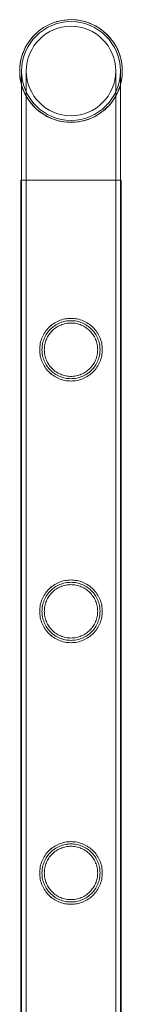
# Model space of a CAD drawing. Units: millimetres. Extents: x -28208 to 7871, y -22262 to -5654.
# Drawn here: x -1650 to -1606, y -10765 to -10342 of the extents above; entities that cross this region are included whole.
import ezdxf

# ---------------------------------------------------------------- set-up
doc = ezdxf.new("R2010")
doc.units = ezdxf.units.MM

# ---------------------------------------------------------------- blocks, each defined once
blk = doc.blocks.new('A$Ce6d4669a')
at = {"color": 0, "linetype": 'Continuous', "lineweight": 0}
for p, q in [((8428.42, 19828.05), (8428.42, 19781.25)), ((8428.42, 19828.05), (8428.42, 19822.07)), ((8430.42, 19828.05), (8430.42, 19781.25)), ((8430.42, 19828.05), (8430.42, 19781.25)), ((8468.82, 19781.25), (8468.82, 19828.05)), ((8468.82, 19781.25), (8468.82, 19828.05)), ((8470.82, 19781.25), (8470.82, 19828.05)), ((8470.82, 19781.25), (8470.82, 19828.05)), ((8428.42, 19822.07), (8428.42, 19781.25)), ((8428.12, 19781.25), (8428.12, 19781.25)), ((8428.12, 19781.25), (8428.12, 18288.25)), ((8471.12, 19781.25), (8428.12, 19781.25)), ((8428.12, 19781.25), (8428.12, 18288.25)), ((8428.42, 19781.25), (8428.42, 18288.25)), ((8430.42, 19781.25), (8430.42, 18288.25)), ((8468.82, 19781.25), (8468.82, 18288.25)), ((8470.82, 19781.25), (8470.82, 18288.25)), ((8471.12, 19781.25), (8471.12, 18288.25)), ((8471.12, 19781.25), (8471.12, 18288.25))]:
    blk.add_line(p, q, dxfattribs=at)
for radius in [21.2, 19.2, 19.2]:
    blk.add_circle((8449.62, 19828.05), radius, dxfattribs=at)
for radius, start, end in [(22.03, 89.9965, 195.7579), (22.03, 0, 195.7579), (21.2, 0, 180), (22.03, 0, 89.9965), (22.03, 195.7579, 0), (21.2, 180, 270), (21.2, 270, 0), (22.03, 344.2421, 0), (22.03, 195.7579, 344.2421)]:
    blk.add_arc((8449.62, 19828.05), radius, start, end, dxfattribs=at)
for points, knots in [([(8449.62, 19695.01), (8448.74, 19695.01), (8447.85, 19695.09), (8446.09, 19695.45), (8445.22, 19695.71), (8443.57, 19696.41), (8442.79, 19696.84), (8441.34, 19697.81), (8440.69, 19698.36), (8439.52, 19699.53), (8438.97, 19700.19), (8437.99, 19701.63), (8437.57, 19702.41), (8436.87, 19704.06), (8436.61, 19704.92), (8436.34, 19706.24), (8436.28, 19706.69), (8436.19, 19707.57), (8436.17, 19708.02), (8436.17, 19708.9), (8436.19, 19709.34), (8436.28, 19710.23), (8436.34, 19710.67), (8436.61, 19711.99), (8436.87, 19712.85), (8437.57, 19714.5), (8437.99, 19715.28), (8438.97, 19716.72), (8439.52, 19717.38), (8440.69, 19718.55), (8441.34, 19719.1), (8442.79, 19720.08), (8443.57, 19720.5), (8445.22, 19721.2), (8446.09, 19721.47), (8447.85, 19721.82), (8448.74, 19721.91), (8450.49, 19721.91), (8451.38, 19721.82), (8453.14, 19721.47), (8454.01, 19721.2), (8455.66, 19720.5), (8456.45, 19720.08), (8457.89, 19719.1), (8458.55, 19718.55), (8459.71, 19717.38), (8460.26, 19716.72), (8461.24, 19715.28), (8461.67, 19714.5), (8462.36, 19712.85), (8462.62, 19711.99), (8462.89, 19710.67), (8462.96, 19710.23), (8463.04, 19709.34), (8463.07, 19708.9), (8463.07, 19708.46), (8463.07, 19708.02), (8463.04, 19707.57), (8462.96, 19706.69), (8462.89, 19706.24), (8462.62, 19704.92), (8462.36, 19704.06), (8461.67, 19702.41), (8461.24, 19701.63), (8460.26, 19700.19), (8459.71, 19699.53), (8458.55, 19698.36), (8457.89, 19697.81), (8456.45, 19696.84), (8455.66, 19696.41), (8454.01, 19695.71), (8453.14, 19695.45), (8451.38, 19695.09), (8450.49, 19695.01), (8449.62, 19695.01)], [21.005182, 21.005182, 21.005182, 21.005182, 23.619593, 23.619593, 26.234003, 26.234003, 28.848414, 28.848414, 31.462824, 31.462824, 34.099709, 34.099709, 36.736594, 36.736594, 39.37348, 39.37348, 40.691922, 40.691922, 42.010365, 42.010365, 43.328807, 43.328807, 44.64725, 44.64725, 47.284135, 47.284135, 49.92102, 49.92102, 52.557905, 52.557905, 55.172316, 55.172316, 57.786726, 57.786726, 60.401137, 60.401137, 63.015547, 63.015547, 65.629958, 65.629958, 68.244368, 68.244368, 70.858778, 70.858778, 73.473189, 73.473189, 76.110074, 76.110074, 78.746959, 78.746959, 81.383844, 81.383844, 82.702287, 82.702287, 84.020729, 84.020729, 84.020729, 85.339172, 85.339172, 86.657614, 86.657614, 89.2945, 89.2945, 91.931385, 91.931385, 94.56827, 94.56827, 97.18268, 97.18268, 99.797091, 99.797091, 102.411501, 102.411501, 105.025912, 105.025912, 105.025912, 105.025912]), ([(8449.62, 19695.01), (8448.75, 19695.01), (8447.85, 19695.09), (8446.09, 19695.45), (8445.22, 19695.71), (8443.57, 19696.41), (8442.79, 19696.84), (8441.35, 19697.81), (8440.69, 19698.36), (8439.52, 19699.53), (8438.97, 19700.19), (8437.99, 19701.63), (8437.57, 19702.41), (8436.88, 19704.06), (8436.61, 19704.92), (8436.34, 19706.24), (8436.28, 19706.68), (8436.19, 19707.57), (8436.17, 19708.02), (8436.17, 19708.9), (8436.19, 19709.34), (8436.28, 19710.23), (8436.34, 19710.67), (8436.61, 19711.99), (8436.88, 19712.85), (8437.57, 19714.5), (8437.99, 19715.28), (8438.97, 19716.72), (8439.52, 19717.38), (8440.69, 19718.55), (8441.35, 19719.1), (8442.79, 19720.08), (8443.57, 19720.5), (8445.22, 19721.2), (8446.09, 19721.47), (8447.85, 19721.82), (8448.75, 19721.91), (8450.49, 19721.91), (8451.38, 19721.82), (8453.15, 19721.47), (8454.01, 19721.2), (8455.66, 19720.5), (8456.45, 19720.08), (8457.89, 19719.1), (8458.55, 19718.55), (8459.71, 19717.38), (8460.27, 19716.72), (8461.24, 19715.28), (8461.67, 19714.5), (8462.36, 19712.85), (8462.63, 19711.99), (8462.89, 19710.67), (8462.96, 19710.23), (8463.05, 19709.34), (8463.07, 19708.9), (8463.07, 19708.46), (8463.07, 19708.02), (8463.05, 19707.57), (8462.96, 19706.68), (8462.89, 19706.24), (8462.63, 19704.92), (8462.36, 19704.06), (8461.67, 19702.41), (8461.24, 19701.63), (8460.27, 19700.19), (8459.71, 19699.53), (8458.55, 19698.36), (8457.89, 19697.81), (8456.45, 19696.84), (8455.66, 19696.41), (8454.01, 19695.71), (8453.15, 19695.45), (8451.38, 19695.09), (8450.49, 19695.01), (8449.62, 19695.01)], [21.014334, 21.014334, 21.014334, 21.014334, 23.629609, 23.629609, 26.244884, 26.244884, 28.860159, 28.860159, 31.475434, 31.475434, 34.113743, 34.113743, 36.752051, 36.752051, 39.390359, 39.390359, 40.709513, 40.709513, 42.028667, 42.028667, 43.347821, 43.347821, 44.666975, 44.666975, 47.305284, 47.305284, 49.943592, 49.943592, 52.5819, 52.5819, 55.197175, 55.197175, 57.81245, 57.81245, 60.427726, 60.427726, 63.043001, 63.043001, 65.658276, 65.658276, 68.273551, 68.273551, 70.888826, 70.888826, 73.504102, 73.504102, 76.14241, 76.14241, 78.780718, 78.780718, 81.419026, 81.419026, 82.73818, 82.73818, 84.057334, 84.057334, 84.057334, 85.376489, 85.376489, 86.695643, 86.695643, 89.333951, 89.333951, 91.972259, 91.972259, 94.610567, 94.610567, 97.225842, 97.225842, 99.841118, 99.841118, 102.456393, 102.456393, 105.071668, 105.071668, 105.071668, 105.071668]), ([(8462.07, 19708.46), (8462.07, 19708.86), (8462.05, 19709.27), (8461.97, 19710.09), (8461.91, 19710.5), (8461.66, 19711.71), (8461.42, 19712.52), (8460.78, 19714.04), (8460.38, 19714.76), (8459.48, 19716.1), (8458.97, 19716.72), (8457.88, 19717.8), (8457.27, 19718.31), (8455.93, 19719.22), (8455.2, 19719.61), (8453.68, 19720.26), (8452.87, 19720.5), (8451.25, 19720.83), (8450.42, 19720.91), (8448.82, 19720.91), (8447.99, 19720.83), (8446.36, 19720.5), (8445.56, 19720.26), (8444.03, 19719.61), (8443.31, 19719.22), (8441.97, 19718.31), (8441.36, 19717.8), (8440.27, 19716.72), (8439.76, 19716.1), (8438.85, 19714.76), (8438.46, 19714.04), (8437.82, 19712.52), (8437.57, 19711.71), (8437.33, 19710.5), (8437.27, 19710.09), (8437.19, 19709.27), (8437.17, 19708.86), (8437.17, 19708.05), (8437.19, 19707.64), (8437.27, 19706.83), (8437.33, 19706.42), (8437.57, 19705.2), (8437.82, 19704.4), (8438.46, 19702.87), (8438.85, 19702.15), (8439.76, 19700.81), (8440.27, 19700.2), (8441.36, 19699.11), (8441.97, 19698.6), (8443.31, 19697.69), (8444.03, 19697.3), (8445.56, 19696.66), (8446.36, 19696.41), (8447.99, 19696.08), (8448.82, 19696.01), (8450.42, 19696.01), (8451.25, 19696.08), (8452.87, 19696.41), (8453.68, 19696.66), (8455.2, 19697.3), (8455.93, 19697.69), (8457.27, 19698.6), (8457.88, 19699.11), (8458.97, 19700.2), (8459.48, 19700.81), (8460.38, 19702.15), (8460.78, 19702.87), (8461.42, 19704.4), (8461.66, 19705.2), (8461.91, 19706.42), (8461.97, 19706.83), (8462.05, 19707.64), (8462.07, 19708.05), (8462.07, 19708.46)], [0, 0, 0, 0, 1.211631, 1.211631, 2.423262, 2.423262, 4.846524, 4.846524, 7.269786, 7.269786, 9.693048, 9.693048, 12.101903, 12.101903, 14.510759, 14.510759, 16.919614, 16.919614, 19.32847, 19.32847, 21.737325, 21.737325, 24.14618, 24.14618, 26.555036, 26.555036, 28.963891, 28.963891, 31.387153, 31.387153, 33.810415, 33.810415, 36.233677, 36.233677, 37.445308, 37.445308, 38.656939, 38.656939, 39.86857, 39.86857, 41.080201, 41.080201, 43.503463, 43.503463, 45.926725, 45.926725, 48.349987, 48.349987, 50.758842, 50.758842, 53.167698, 53.167698, 55.576553, 55.576553, 57.985409, 57.985409, 60.394264, 60.394264, 62.803119, 62.803119, 65.211975, 65.211975, 67.62083, 67.62083, 70.044092, 70.044092, 72.467354, 72.467354, 74.890616, 74.890616, 76.102247, 76.102247, 77.313878, 77.313878, 77.313878, 77.313878]), ([(8461.07, 19708.46), (8461.07, 19709.19), (8460.99, 19709.95), (8460.7, 19711.44), (8460.47, 19712.18), (8459.88, 19713.58), (8459.52, 19714.25), (8458.68, 19715.49), (8458.21, 19716.05), (8457.21, 19717.05), (8456.65, 19717.52), (8455.41, 19718.36), (8454.74, 19718.72), (8453.34, 19719.31), (8452.6, 19719.54), (8451.11, 19719.83), (8450.35, 19719.91), (8448.88, 19719.91), (8448.13, 19719.83), (8446.63, 19719.54), (8445.89, 19719.31), (8444.49, 19718.72), (8443.82, 19718.36), (8442.58, 19717.52), (8442.02, 19717.05), (8441.02, 19716.05), (8440.55, 19715.49), (8439.71, 19714.25), (8439.35, 19713.58), (8438.76, 19712.18), (8438.54, 19711.44), (8438.24, 19709.95), (8438.17, 19709.19), (8438.17, 19707.72), (8438.24, 19706.96), (8438.54, 19705.47), (8438.76, 19704.73), (8439.35, 19703.33), (8439.71, 19702.66), (8440.55, 19701.43), (8441.02, 19700.86), (8442.02, 19699.86), (8442.58, 19699.39), (8443.82, 19698.55), (8444.49, 19698.19), (8445.89, 19697.6), (8446.63, 19697.38), (8448.13, 19697.08), (8448.88, 19697.01), (8450.35, 19697.01), (8451.11, 19697.08), (8452.6, 19697.38), (8453.34, 19697.6), (8454.74, 19698.19), (8455.41, 19698.55), (8456.65, 19699.39), (8457.21, 19699.86), (8458.21, 19700.86), (8458.68, 19701.43), (8459.52, 19702.66), (8459.88, 19703.33), (8460.47, 19704.73), (8460.7, 19705.47), (8460.99, 19706.96), (8461.07, 19707.72), (8461.07, 19708.46)], [0, 0, 0, 0, 2.21367, 2.21367, 4.427341, 4.427341, 6.641011, 6.641011, 8.854681, 8.854681, 11.059728, 11.059728, 13.264774, 13.264774, 15.46982, 15.46982, 17.674867, 17.674867, 19.879913, 19.879913, 22.084959, 22.084959, 24.290006, 24.290006, 26.495052, 26.495052, 28.708722, 28.708722, 30.922393, 30.922393, 33.136063, 33.136063, 35.349733, 35.349733, 37.563404, 37.563404, 39.777074, 39.777074, 41.990744, 41.990744, 44.204415, 44.204415, 46.409461, 46.409461, 48.614507, 48.614507, 50.819553, 50.819553, 53.0246, 53.0246, 55.229646, 55.229646, 57.434692, 57.434692, 59.639739, 59.639739, 61.844785, 61.844785, 64.058455, 64.058455, 66.272126, 66.272126, 68.485796, 68.485796, 70.699466, 70.699466, 70.699466, 70.699466]), ([(8449.62, 19582.73), (8448.74, 19582.73), (8447.85, 19582.81), (8446.09, 19583.17), (8445.22, 19583.43), (8443.57, 19584.13), (8442.79, 19584.56), (8441.34, 19585.53), (8440.69, 19586.08), (8439.52, 19587.25), (8438.97, 19587.91), (8437.99, 19589.35), (8437.57, 19590.13), (8436.87, 19591.78), (8436.61, 19592.64), (8436.34, 19593.96), (8436.28, 19594.41), (8436.19, 19595.29), (8436.17, 19595.74), (8436.17, 19596.62), (8436.19, 19597.06), (8436.28, 19597.95), (8436.34, 19598.39), (8436.61, 19599.71), (8436.87, 19600.57), (8437.57, 19602.22), (8437.99, 19603), (8438.97, 19604.44), (8439.52, 19605.1), (8440.69, 19606.27), (8441.34, 19606.82), (8442.79, 19607.8), (8443.57, 19608.22), (8445.22, 19608.92), (8446.09, 19609.19), (8447.85, 19609.54), (8448.74, 19609.63), (8450.49, 19609.63), (8451.38, 19609.54), (8453.14, 19609.19), (8454.01, 19608.92), (8455.66, 19608.22), (8456.45, 19607.8), (8457.89, 19606.82), (8458.55, 19606.27), (8459.71, 19605.1), (8460.26, 19604.44), (8461.24, 19603), (8461.67, 19602.22), (8462.36, 19600.57), (8462.62, 19599.71), (8462.89, 19598.39), (8462.96, 19597.95), (8463.04, 19597.06), (8463.07, 19596.62), (8463.07, 19596.18), (8463.07, 19595.74), (8463.04, 19595.29), (8462.96, 19594.41), (8462.89, 19593.96), (8462.62, 19592.64), (8462.36, 19591.78), (8461.67, 19590.13), (8461.24, 19589.35), (8460.26, 19587.91), (8459.71, 19587.25), (8458.55, 19586.08), (8457.89, 19585.53), (8456.45, 19584.56), (8455.66, 19584.13), (8454.01, 19583.43), (8453.14, 19583.17), (8451.38, 19582.81), (8450.49, 19582.73), (8449.62, 19582.73)], [21.005182, 21.005182, 21.005182, 21.005182, 23.619593, 23.619593, 26.234003, 26.234003, 28.848414, 28.848414, 31.462824, 31.462824, 34.099709, 34.099709, 36.736594, 36.736594, 39.37348, 39.37348, 40.691922, 40.691922, 42.010365, 42.010365, 43.328807, 43.328807, 44.64725, 44.64725, 47.284135, 47.284135, 49.92102, 49.92102, 52.557905, 52.557905, 55.172316, 55.172316, 57.786726, 57.786726, 60.401137, 60.401137, 63.015547, 63.015547, 65.629958, 65.629958, 68.244368, 68.244368, 70.858778, 70.858778, 73.473189, 73.473189, 76.110074, 76.110074, 78.746959, 78.746959, 81.383844, 81.383844, 82.702287, 82.702287, 84.020729, 84.020729, 84.020729, 85.339172, 85.339172, 86.657614, 86.657614, 89.2945, 89.2945, 91.931385, 91.931385, 94.56827, 94.56827, 97.18268, 97.18268, 99.797091, 99.797091, 102.411501, 102.411501, 105.025912, 105.025912, 105.025912, 105.025912]), ([(8449.62, 19582.73), (8448.75, 19582.73), (8447.85, 19582.81), (8446.09, 19583.17), (8445.22, 19583.43), (8443.57, 19584.13), (8442.79, 19584.56), (8441.35, 19585.53), (8440.69, 19586.08), (8439.52, 19587.25), (8438.97, 19587.91), (8437.99, 19589.35), (8437.57, 19590.13), (8436.88, 19591.78), (8436.61, 19592.64), (8436.34, 19593.96), (8436.28, 19594.4), (8436.19, 19595.29), (8436.17, 19595.74), (8436.17, 19596.62), (8436.19, 19597.06), (8436.28, 19597.95), (8436.34, 19598.39), (8436.61, 19599.71), (8436.88, 19600.57), (8437.57, 19602.22), (8437.99, 19603), (8438.97, 19604.44), (8439.52, 19605.1), (8440.69, 19606.27), (8441.35, 19606.82), (8442.79, 19607.8), (8443.57, 19608.22), (8445.22, 19608.92), (8446.09, 19609.19), (8447.85, 19609.54), (8448.75, 19609.63), (8450.49, 19609.63), (8451.38, 19609.54), (8453.15, 19609.19), (8454.01, 19608.92), (8455.66, 19608.22), (8456.45, 19607.8), (8457.89, 19606.82), (8458.55, 19606.27), (8459.71, 19605.1), (8460.27, 19604.44), (8461.24, 19603), (8461.67, 19602.22), (8462.36, 19600.57), (8462.63, 19599.71), (8462.89, 19598.39), (8462.96, 19597.95), (8463.05, 19597.06), (8463.07, 19596.62), (8463.07, 19596.18), (8463.07, 19595.74), (8463.05, 19595.29), (8462.96, 19594.4), (8462.89, 19593.96), (8462.63, 19592.64), (8462.36, 19591.78), (8461.67, 19590.13), (8461.24, 19589.35), (8460.27, 19587.91), (8459.71, 19587.25), (8458.55, 19586.08), (8457.89, 19585.53), (8456.45, 19584.56), (8455.66, 19584.13), (8454.01, 19583.43), (8453.15, 19583.17), (8451.38, 19582.81), (8450.49, 19582.73), (8449.62, 19582.73)], [21.014334, 21.014334, 21.014334, 21.014334, 23.629609, 23.629609, 26.244884, 26.244884, 28.860159, 28.860159, 31.475434, 31.475434, 34.113743, 34.113743, 36.752051, 36.752051, 39.390359, 39.390359, 40.709513, 40.709513, 42.028667, 42.028667, 43.347821, 43.347821, 44.666975, 44.666975, 47.305284, 47.305284, 49.943592, 49.943592, 52.5819, 52.5819, 55.197175, 55.197175, 57.81245, 57.81245, 60.427726, 60.427726, 63.043001, 63.043001, 65.658276, 65.658276, 68.273551, 68.273551, 70.888826, 70.888826, 73.504102, 73.504102, 76.14241, 76.14241, 78.780718, 78.780718, 81.419026, 81.419026, 82.73818, 82.73818, 84.057334, 84.057334, 84.057334, 85.376489, 85.376489, 86.695643, 86.695643, 89.333951, 89.333951, 91.972259, 91.972259, 94.610567, 94.610567, 97.225842, 97.225842, 99.841118, 99.841118, 102.456393, 102.456393, 105.071668, 105.071668, 105.071668, 105.071668]), ([(8462.07, 19596.18), (8462.07, 19596.58), (8462.05, 19596.99), (8461.97, 19597.81), (8461.91, 19598.22), (8461.66, 19599.43), (8461.42, 19600.24), (8460.78, 19601.76), (8460.38, 19602.48), (8459.48, 19603.82), (8458.97, 19604.44), (8457.88, 19605.52), (8457.27, 19606.03), (8455.93, 19606.94), (8455.2, 19607.33), (8453.68, 19607.98), (8452.87, 19608.22), (8451.25, 19608.55), (8450.42, 19608.63), (8448.82, 19608.63), (8447.99, 19608.55), (8446.36, 19608.22), (8445.56, 19607.98), (8444.03, 19607.33), (8443.31, 19606.94), (8441.97, 19606.03), (8441.36, 19605.52), (8440.27, 19604.44), (8439.76, 19603.82), (8438.85, 19602.48), (8438.46, 19601.76), (8437.82, 19600.24), (8437.57, 19599.43), (8437.33, 19598.22), (8437.27, 19597.81), (8437.19, 19596.99), (8437.17, 19596.58), (8437.17, 19595.77), (8437.19, 19595.36), (8437.27, 19594.55), (8437.33, 19594.14), (8437.57, 19592.92), (8437.82, 19592.12), (8438.46, 19590.59), (8438.85, 19589.87), (8439.76, 19588.53), (8440.27, 19587.92), (8441.36, 19586.83), (8441.97, 19586.32), (8443.31, 19585.41), (8444.03, 19585.02), (8445.56, 19584.38), (8446.36, 19584.13), (8447.99, 19583.8), (8448.82, 19583.73), (8450.42, 19583.73), (8451.25, 19583.8), (8452.87, 19584.13), (8453.68, 19584.38), (8455.2, 19585.02), (8455.93, 19585.41), (8457.27, 19586.32), (8457.88, 19586.83), (8458.97, 19587.92), (8459.48, 19588.53), (8460.38, 19589.87), (8460.78, 19590.59), (8461.42, 19592.12), (8461.66, 19592.92), (8461.91, 19594.14), (8461.97, 19594.55), (8462.05, 19595.36), (8462.07, 19595.77), (8462.07, 19596.18)], [0, 0, 0, 0, 1.211631, 1.211631, 2.423262, 2.423262, 4.846524, 4.846524, 7.269786, 7.269786, 9.693048, 9.693048, 12.101903, 12.101903, 14.510759, 14.510759, 16.919614, 16.919614, 19.32847, 19.32847, 21.737325, 21.737325, 24.14618, 24.14618, 26.555036, 26.555036, 28.963891, 28.963891, 31.387153, 31.387153, 33.810415, 33.810415, 36.233677, 36.233677, 37.445308, 37.445308, 38.656939, 38.656939, 39.86857, 39.86857, 41.080201, 41.080201, 43.503463, 43.503463, 45.926725, 45.926725, 48.349987, 48.349987, 50.758842, 50.758842, 53.167698, 53.167698, 55.576553, 55.576553, 57.985409, 57.985409, 60.394264, 60.394264, 62.803119, 62.803119, 65.211975, 65.211975, 67.62083, 67.62083, 70.044092, 70.044092, 72.467354, 72.467354, 74.890616, 74.890616, 76.102247, 76.102247, 77.313878, 77.313878, 77.313878, 77.313878]), ([(8461.07, 19596.18), (8461.07, 19596.91), (8460.99, 19597.67), (8460.7, 19599.16), (8460.47, 19599.9), (8459.88, 19601.3), (8459.52, 19601.97), (8458.68, 19603.21), (8458.21, 19603.77), (8457.21, 19604.77), (8456.65, 19605.24), (8455.41, 19606.08), (8454.74, 19606.44), (8453.34, 19607.03), (8452.6, 19607.26), (8451.11, 19607.55), (8450.35, 19607.63), (8448.88, 19607.63), (8448.13, 19607.55), (8446.63, 19607.26), (8445.89, 19607.03), (8444.49, 19606.44), (8443.82, 19606.08), (8442.58, 19605.24), (8442.02, 19604.77), (8441.02, 19603.77), (8440.55, 19603.21), (8439.71, 19601.97), (8439.35, 19601.3), (8438.76, 19599.9), (8438.54, 19599.16), (8438.24, 19597.67), (8438.17, 19596.91), (8438.17, 19595.44), (8438.24, 19594.68), (8438.54, 19593.19), (8438.76, 19592.45), (8439.35, 19591.05), (8439.71, 19590.38), (8440.55, 19589.15), (8441.02, 19588.58), (8442.02, 19587.58), (8442.58, 19587.11), (8443.82, 19586.27), (8444.49, 19585.91), (8445.89, 19585.32), (8446.63, 19585.1), (8448.13, 19584.8), (8448.88, 19584.73), (8450.35, 19584.73), (8451.11, 19584.8), (8452.6, 19585.1), (8453.34, 19585.32), (8454.74, 19585.91), (8455.41, 19586.27), (8456.65, 19587.11), (8457.21, 19587.58), (8458.21, 19588.58), (8458.68, 19589.15), (8459.52, 19590.38), (8459.88, 19591.05), (8460.47, 19592.45), (8460.7, 19593.19), (8460.99, 19594.68), (8461.07, 19595.44), (8461.07, 19596.18)], [0, 0, 0, 0, 2.21367, 2.21367, 4.427341, 4.427341, 6.641011, 6.641011, 8.854681, 8.854681, 11.059728, 11.059728, 13.264774, 13.264774, 15.46982, 15.46982, 17.674867, 17.674867, 19.879913, 19.879913, 22.084959, 22.084959, 24.290006, 24.290006, 26.495052, 26.495052, 28.708722, 28.708722, 30.922393, 30.922393, 33.136063, 33.136063, 35.349733, 35.349733, 37.563404, 37.563404, 39.777074, 39.777074, 41.990744, 41.990744, 44.204415, 44.204415, 46.409461, 46.409461, 48.614507, 48.614507, 50.819553, 50.819553, 53.0246, 53.0246, 55.229646, 55.229646, 57.434692, 57.434692, 59.639739, 59.639739, 61.844785, 61.844785, 64.058455, 64.058455, 66.272126, 66.272126, 68.485796, 68.485796, 70.699466, 70.699466, 70.699466, 70.699466]), ([(8449.62, 19470.45), (8448.74, 19470.45), (8447.85, 19470.53), (8446.09, 19470.89), (8445.22, 19471.15), (8443.57, 19471.85), (8442.79, 19472.28), (8441.34, 19473.25), (8440.69, 19473.8), (8439.52, 19474.97), (8438.97, 19475.63), (8437.99, 19477.07), (8437.57, 19477.85), (8436.87, 19479.5), (8436.61, 19480.36), (8436.34, 19481.68), (8436.28, 19482.13), (8436.19, 19483.01), (8436.17, 19483.46), (8436.17, 19484.34), (8436.19, 19484.78), (8436.28, 19485.67), (8436.34, 19486.11), (8436.61, 19487.43), (8436.87, 19488.29), (8437.57, 19489.94), (8437.99, 19490.72), (8438.97, 19492.16), (8439.52, 19492.82), (8440.69, 19493.99), (8441.34, 19494.54), (8442.79, 19495.52), (8443.57, 19495.94), (8445.22, 19496.64), (8446.09, 19496.91), (8447.85, 19497.26), (8448.74, 19497.35), (8450.49, 19497.35), (8451.38, 19497.26), (8453.14, 19496.91), (8454.01, 19496.64), (8455.66, 19495.94), (8456.45, 19495.52), (8457.89, 19494.54), (8458.55, 19493.99), (8459.71, 19492.82), (8460.26, 19492.16), (8461.24, 19490.72), (8461.67, 19489.94), (8462.36, 19488.29), (8462.62, 19487.43), (8462.89, 19486.11), (8462.96, 19485.67), (8463.04, 19484.78), (8463.07, 19484.34), (8463.07, 19483.9), (8463.07, 19483.46), (8463.04, 19483.01), (8462.96, 19482.13), (8462.89, 19481.68), (8462.62, 19480.36), (8462.36, 19479.5), (8461.67, 19477.85), (8461.24, 19477.07), (8460.26, 19475.63), (8459.71, 19474.97), (8458.55, 19473.8), (8457.89, 19473.25), (8456.45, 19472.28), (8455.66, 19471.85), (8454.01, 19471.15), (8453.14, 19470.89), (8451.38, 19470.53), (8450.49, 19470.45), (8449.62, 19470.45)], [21.005182, 21.005182, 21.005182, 21.005182, 23.619593, 23.619593, 26.234003, 26.234003, 28.848414, 28.848414, 31.462824, 31.462824, 34.099709, 34.099709, 36.736594, 36.736594, 39.37348, 39.37348, 40.691922, 40.691922, 42.010365, 42.010365, 43.328807, 43.328807, 44.64725, 44.64725, 47.284135, 47.284135, 49.92102, 49.92102, 52.557905, 52.557905, 55.172316, 55.172316, 57.786726, 57.786726, 60.401137, 60.401137, 63.015547, 63.015547, 65.629958, 65.629958, 68.244368, 68.244368, 70.858778, 70.858778, 73.473189, 73.473189, 76.110074, 76.110074, 78.746959, 78.746959, 81.383844, 81.383844, 82.702287, 82.702287, 84.020729, 84.020729, 84.020729, 85.339172, 85.339172, 86.657614, 86.657614, 89.2945, 89.2945, 91.931385, 91.931385, 94.56827, 94.56827, 97.18268, 97.18268, 99.797091, 99.797091, 102.411501, 102.411501, 105.025912, 105.025912, 105.025912, 105.025912]), ([(8449.62, 19470.45), (8448.75, 19470.45), (8447.85, 19470.53), (8446.09, 19470.89), (8445.22, 19471.15), (8443.57, 19471.85), (8442.79, 19472.28), (8441.35, 19473.25), (8440.69, 19473.8), (8439.52, 19474.97), (8438.97, 19475.63), (8437.99, 19477.07), (8437.57, 19477.85), (8436.88, 19479.5), (8436.61, 19480.36), (8436.34, 19481.68), (8436.28, 19482.12), (8436.19, 19483.01), (8436.17, 19483.46), (8436.17, 19484.34), (8436.19, 19484.78), (8436.28, 19485.67), (8436.34, 19486.11), (8436.61, 19487.43), (8436.88, 19488.29), (8437.57, 19489.94), (8437.99, 19490.72), (8438.97, 19492.16), (8439.52, 19492.82), (8440.69, 19493.99), (8441.35, 19494.54), (8442.79, 19495.52), (8443.57, 19495.94), (8445.22, 19496.64), (8446.09, 19496.91), (8447.85, 19497.26), (8448.75, 19497.35), (8450.49, 19497.35), (8451.38, 19497.26), (8453.15, 19496.91), (8454.01, 19496.64), (8455.66, 19495.94), (8456.45, 19495.52), (8457.89, 19494.54), (8458.55, 19493.99), (8459.71, 19492.82), (8460.27, 19492.16), (8461.24, 19490.72), (8461.67, 19489.94), (8462.36, 19488.29), (8462.63, 19487.43), (8462.89, 19486.11), (8462.96, 19485.67), (8463.05, 19484.78), (8463.07, 19484.34), (8463.07, 19483.9), (8463.07, 19483.46), (8463.05, 19483.01), (8462.96, 19482.12), (8462.89, 19481.68), (8462.63, 19480.36), (8462.36, 19479.5), (8461.67, 19477.85), (8461.24, 19477.07), (8460.27, 19475.63), (8459.71, 19474.97), (8458.55, 19473.8), (8457.89, 19473.25), (8456.45, 19472.28), (8455.66, 19471.85), (8454.01, 19471.15), (8453.15, 19470.89), (8451.38, 19470.53), (8450.49, 19470.45), (8449.62, 19470.45)], [21.014334, 21.014334, 21.014334, 21.014334, 23.629609, 23.629609, 26.244884, 26.244884, 28.860159, 28.860159, 31.475434, 31.475434, 34.113743, 34.113743, 36.752051, 36.752051, 39.390359, 39.390359, 40.709513, 40.709513, 42.028667, 42.028667, 43.347821, 43.347821, 44.666975, 44.666975, 47.305284, 47.305284, 49.943592, 49.943592, 52.5819, 52.5819, 55.197175, 55.197175, 57.81245, 57.81245, 60.427726, 60.427726, 63.043001, 63.043001, 65.658276, 65.658276, 68.273551, 68.273551, 70.888826, 70.888826, 73.504102, 73.504102, 76.14241, 76.14241, 78.780718, 78.780718, 81.419026, 81.419026, 82.73818, 82.73818, 84.057334, 84.057334, 84.057334, 85.376489, 85.376489, 86.695643, 86.695643, 89.333951, 89.333951, 91.972259, 91.972259, 94.610567, 94.610567, 97.225842, 97.225842, 99.841118, 99.841118, 102.456393, 102.456393, 105.071668, 105.071668, 105.071668, 105.071668]), ([(8462.07, 19483.9), (8462.07, 19484.3), (8462.05, 19484.71), (8461.97, 19485.53), (8461.91, 19485.94), (8461.66, 19487.15), (8461.42, 19487.96), (8460.78, 19489.48), (8460.38, 19490.2), (8459.48, 19491.54), (8458.97, 19492.16), (8457.88, 19493.24), (8457.27, 19493.75), (8455.93, 19494.66), (8455.2, 19495.05), (8453.68, 19495.7), (8452.87, 19495.94), (8451.25, 19496.27), (8450.42, 19496.35), (8448.82, 19496.35), (8447.99, 19496.27), (8446.36, 19495.94), (8445.56, 19495.7), (8444.03, 19495.05), (8443.31, 19494.66), (8441.97, 19493.75), (8441.36, 19493.24), (8440.27, 19492.16), (8439.76, 19491.54), (8438.85, 19490.2), (8438.46, 19489.48), (8437.82, 19487.96), (8437.57, 19487.15), (8437.33, 19485.94), (8437.27, 19485.53), (8437.19, 19484.71), (8437.17, 19484.3), (8437.17, 19483.49), (8437.19, 19483.08), (8437.27, 19482.27), (8437.33, 19481.86), (8437.57, 19480.64), (8437.82, 19479.84), (8438.46, 19478.31), (8438.85, 19477.59), (8439.76, 19476.25), (8440.27, 19475.64), (8441.36, 19474.55), (8441.97, 19474.04), (8443.31, 19473.13), (8444.03, 19472.74), (8445.56, 19472.1), (8446.36, 19471.85), (8447.99, 19471.52), (8448.82, 19471.45), (8450.42, 19471.45), (8451.25, 19471.52), (8452.87, 19471.85), (8453.68, 19472.1), (8455.2, 19472.74), (8455.93, 19473.13), (8457.27, 19474.04), (8457.88, 19474.55), (8458.97, 19475.64), (8459.48, 19476.25), (8460.38, 19477.59), (8460.78, 19478.31), (8461.42, 19479.84), (8461.66, 19480.64), (8461.91, 19481.86), (8461.97, 19482.27), (8462.05, 19483.08), (8462.07, 19483.49), (8462.07, 19483.9)], [0, 0, 0, 0, 1.211631, 1.211631, 2.423262, 2.423262, 4.846524, 4.846524, 7.269786, 7.269786, 9.693048, 9.693048, 12.101903, 12.101903, 14.510759, 14.510759, 16.919614, 16.919614, 19.32847, 19.32847, 21.737325, 21.737325, 24.14618, 24.14618, 26.555036, 26.555036, 28.963891, 28.963891, 31.387153, 31.387153, 33.810415, 33.810415, 36.233677, 36.233677, 37.445308, 37.445308, 38.656939, 38.656939, 39.86857, 39.86857, 41.080201, 41.080201, 43.503463, 43.503463, 45.926725, 45.926725, 48.349987, 48.349987, 50.758842, 50.758842, 53.167698, 53.167698, 55.576553, 55.576553, 57.985409, 57.985409, 60.394264, 60.394264, 62.803119, 62.803119, 65.211975, 65.211975, 67.62083, 67.62083, 70.044092, 70.044092, 72.467354, 72.467354, 74.890616, 74.890616, 76.102247, 76.102247, 77.313878, 77.313878, 77.313878, 77.313878]), ([(8461.07, 19483.9), (8461.07, 19484.63), (8460.99, 19485.39), (8460.7, 19486.88), (8460.47, 19487.62), (8459.88, 19489.02), (8459.52, 19489.69), (8458.68, 19490.93), (8458.21, 19491.49), (8457.21, 19492.49), (8456.65, 19492.96), (8455.41, 19493.8), (8454.74, 19494.16), (8453.34, 19494.75), (8452.6, 19494.98), (8451.11, 19495.27), (8450.35, 19495.35), (8448.88, 19495.35), (8448.13, 19495.27), (8446.63, 19494.98), (8445.89, 19494.75), (8444.49, 19494.16), (8443.82, 19493.8), (8442.58, 19492.96), (8442.02, 19492.49), (8441.02, 19491.49), (8440.55, 19490.93), (8439.71, 19489.69), (8439.35, 19489.02), (8438.76, 19487.62), (8438.54, 19486.88), (8438.24, 19485.39), (8438.17, 19484.63), (8438.17, 19483.16), (8438.24, 19482.4), (8438.54, 19480.91), (8438.76, 19480.17), (8439.35, 19478.77), (8439.71, 19478.1), (8440.55, 19476.87), (8441.02, 19476.3), (8442.02, 19475.3), (8442.58, 19474.83), (8443.82, 19473.99), (8444.49, 19473.63), (8445.89, 19473.04), (8446.63, 19472.82), (8448.13, 19472.52), (8448.88, 19472.45), (8450.35, 19472.45), (8451.11, 19472.52), (8452.6, 19472.82), (8453.34, 19473.04), (8454.74, 19473.63), (8455.41, 19473.99), (8456.65, 19474.83), (8457.21, 19475.3), (8458.21, 19476.3), (8458.68, 19476.87), (8459.52, 19478.1), (8459.88, 19478.77), (8460.47, 19480.17), (8460.7, 19480.91), (8460.99, 19482.4), (8461.07, 19483.16), (8461.07, 19483.9)], [0, 0, 0, 0, 2.21367, 2.21367, 4.427341, 4.427341, 6.641011, 6.641011, 8.854681, 8.854681, 11.059728, 11.059728, 13.264774, 13.264774, 15.46982, 15.46982, 17.674867, 17.674867, 19.879913, 19.879913, 22.084959, 22.084959, 24.290006, 24.290006, 26.495052, 26.495052, 28.708722, 28.708722, 30.922393, 30.922393, 33.136063, 33.136063, 35.349733, 35.349733, 37.563404, 37.563404, 39.777074, 39.777074, 41.990744, 41.990744, 44.204415, 44.204415, 46.409461, 46.409461, 48.614507, 48.614507, 50.819553, 50.819553, 53.0246, 53.0246, 55.229646, 55.229646, 57.434692, 57.434692, 59.639739, 59.639739, 61.844785, 61.844785, 64.058455, 64.058455, 66.272126, 66.272126, 68.485796, 68.485796, 70.699466, 70.699466, 70.699466, 70.699466])]:
    blk.add_open_spline(points, degree=3, knots=knots, dxfattribs=at)

msp = doc.modelspace()

# ---------------------------------------------------------------- block references
msp.add_blockref('A$Ce6d4669a', (-10077.86, -30192.41))

doc.saveas('drawing.dxf')
